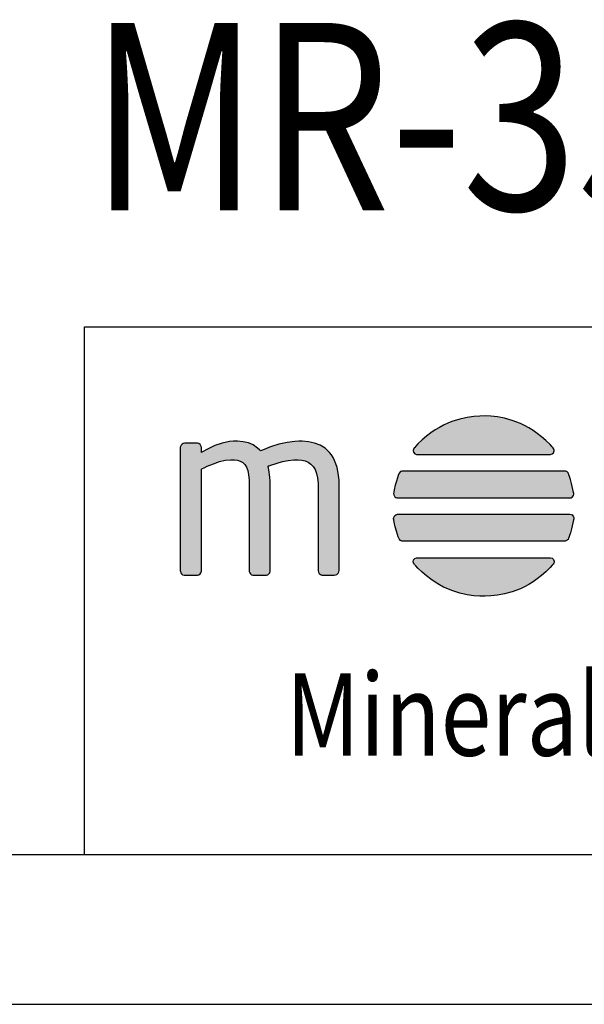
# Model space of a CAD drawing. Units: millimetres. Extents: x 35848 to 37908, y -154214 to -152779.
# Drawn here: x 37484 to 37605, y -154214 to -154004 of the extents above; entities that cross this region are included whole.
import ezdxf

# ---------------------------------------------------------------- set-up
doc = ezdxf.new("R2010")
doc.units = ezdxf.units.MM
doc.layers.add('B~DI3DIL', color=1, linetype='Continuous', lineweight=18, true_color=0xff0000)
doc.layers.add('FS-68-B', color=7, linetype='Continuous', lineweight=25, true_color=0x000000)
doc.styles.add('ARIAL', font='ARIAL')
doc.styles.add('HLV-L', font='HLV-L')

msp = doc.modelspace()

# ---------------------------------------------------------------- hatches: boundary and pattern name
at = {"layer": 'B~DI3DIL', "linetype": 'Continuous', "lineweight": 25, "true_color": 0x000000}
for points in [[(37597.3426, -154096.714), (37597.7299, -154096.6133), (37598.0269, -154096.3488), (37598.1705, -154095.977), (37598.165, -154095.7686), (37598.0973, -154095.5547), (37597.9597, -154095.3422), (37597.9372, -154095.3161), (37597.7414, -154095.0987), (37597.2902, -154094.6174), (37596.3809, -154093.7252), (37595.4652, -154092.923), (37594.5468, -154092.206), (37593.6293, -154091.5696), (37592.7162, -154091.009), (37591.811, -154090.5197), (37590.9174, -154090.0968), (37589.1792, -154089.4318), (37587.5301, -154088.9765), (37585.9987, -154088.6933), (37584.6136, -154088.5447), (37583.4034, -154088.4932), (37582.2888, -154088.5058), (37581.0002, -154088.5943), (37579.5489, -154088.796), (37577.9636, -154089.1484), (37576.2728, -154089.6889), (37575.3968, -154090.0416), (37574.5052, -154090.4553), (37573.6014, -154090.9349), (37572.6892, -154091.4849), (37571.7721, -154092.1102), (37570.8536, -154092.8154), (37569.9374, -154093.6052), (37569.0269, -154094.4843), (37568.575, -154094.9588), (37568.35, -154095.205), (37568.2522, -154095.3142), (37568.2407, -154095.3273), (37568.16, -154095.4326), (37568.0533, -154095.6466), (37568.0133, -154095.859), (37568.1014, -154096.251), (37568.361, -154096.5519), (37568.7289, -154096.7053), (37568.8303, -154096.7139), (37569.0392, -154096.714), (37569.4547, -154096.714), (37570.0495, -154096.714), (37570.7978, -154096.714), (37571.6741, -154096.714), (37572.6528, -154096.714), (37573.7084, -154096.714), (37578.1871, -154096.714), (37579.243, -154096.714), (37580.2222, -154096.714), (37581.099, -154096.714), (37581.8481, -154096.714), (37582.4436, -154096.714), (37582.8601, -154096.714), (37583.072, -154096.714), (37583.1035, -154096.714), (37583.2841, -154096.714), (37583.6729, -154096.714), (37584.2444, -154096.714), (37584.9731, -154096.714), (37585.8333, -154096.714), (37586.7994, -154096.714), (37588.9472, -154096.714), (37591.2116, -154096.714), (37593.3881, -154096.714), (37594.3794, -154096.714), (37595.2719, -154096.714), (37596.0401, -154096.714), (37596.6583, -154096.714), (37597.101, -154096.714)], [(37552.1782, -154121.4909), (37552.1782, -154121.3551), (37552.1782, -154120.9668), (37552.1782, -154120.3545), (37552.1782, -154119.5468), (37552.1782, -154118.5723), (37552.1782, -154117.4594), (37552.1782, -154116.2367), (37552.1782, -154114.9327), (37552.1782, -154109.4754), (37552.1782, -154108.1934), (37552.1782, -154107.0015), (37552.1782, -154105.9281), (37552.1782, -154105.0018), (37552.1782, -154104.2512), (37552.1782, -154103.7048), (37552.1782, -154103.3912), (37552.1782, -154103.3306), (37552.1781, -154103.2423), (37552.1475, -154102.1987), (37552.064, -154101.2249), (37551.9276, -154100.3208), (37551.7382, -154099.4866), (37551.4961, -154098.7222), (37551.209, -154098.0212), (37550.8818, -154097.3793), (37550.5145, -154096.7965), (37550.1071, -154096.2729), (37549.1778, -154095.3989), (37548.1187, -154094.7387), (37546.9336, -154094.2894), (37545.6535, -154094.0138), (37544.2975, -154093.8907), (37543.5513, -154093.8868), (37542.7252, -154093.9262), (37541.0284, -154094.1382), (37539.2742, -154094.5276), (37537.5084, -154095.083), (37535.7513, -154095.7993), (37535.3317, -154095.9698), (37535.1302, -154095.7483), (37534.7098, -154095.3448), (37533.7994, -154094.6962), (37532.7943, -154094.2568), (37531.6702, -154093.9907), (37530.4191, -154093.8854), (37530.0474, -154093.8846), (37529.6143, -154093.8977), (37528.764, -154093.9684), (37527.1267, -154094.2877), (37525.5769, -154094.8329), (37524.1391, -154095.4918), (37522.82, -154096.2347), (37522.7415, -154096.2839), (37522.7234, -154096.2943), (37522.7234, -154096.2816), (37522.7234, -154096.2188), (37522.7234, -154095.9868), (37522.7234, -154095.4399), (37522.7134, -154095.17), (37522.6238, -154094.869), (37522.4413, -154094.6019), (37522.1906, -154094.4025), (37521.8978, -154094.3048), (37521.7467, -154094.2939), (37521.6511, -154094.2939), (37521.4339, -154094.2939), (37520.7639, -154094.2939), (37519.9946, -154094.2939), (37519.6534, -154094.2939), (37519.3841, -154094.2939), (37519.2191, -154094.2939), (37519.1572, -154094.2942), (37518.8478, -154094.3529), (37518.5811, -154094.5132), (37518.3664, -154094.7622), (37518.2411, -154095.0503), (37518.2133, -154095.2069), (37518.2082, -154095.2884), (37518.2077, -154095.331), (37518.2077, -154095.4257), (37518.2077, -154095.6142), (37518.2077, -154095.8912), (37518.2077, -154096.2517), (37518.2077, -154096.6905), (37518.2077, -154097.2024), (37518.2077, -154098.4252), (37518.2077, -154099.8789), (37518.2077, -154101.5224), (37518.2077, -154103.3145), (37518.2077, -154107.1804), (37518.2077, -154111.1476), (37518.2077, -154113.0663), (37518.2077, -154114.8869), (37518.2077, -154116.5684), (37518.2077, -154118.0695), (37518.2077, -154119.3492), (37518.2077, -154119.8932), (37518.2077, -154120.3663), (37518.2077, -154120.7636), (37518.2077, -154121.0798), (37518.2077, -154121.3098), (37518.2077, -154121.4484), (37518.2091, -154121.5545), (37518.226, -154121.7138), (37518.3169, -154122.0068), (37518.4835, -154122.2642), (37518.7143, -154122.4401), (37519.0046, -154122.5143), (37519.1705, -154122.517), (37519.392, -154122.517), (37519.7108, -154122.517), (37521.2754, -154122.517), (37521.5679, -154122.517), (37521.7526, -154122.517), (37521.8999, -154122.5122), (37522.1922, -154122.4302), (37522.4341, -154122.2465), (37522.6129, -154121.9855), (37522.7074, -154121.6899), (37522.7228, -154121.5292), (37522.7234, -154121.4899), (37522.7234, -154121.4362), (37522.7234, -154121.3036), (37522.7234, -154121.0965), (37522.7234, -154120.819), (37522.7234, -154120.07), (37522.7234, -154119.0907), (37522.7234, -154117.915), (37522.7234, -154116.577), (37522.7234, -154115.1108), (37522.7234, -154111.9297), (37522.7234, -154108.6438), (37522.7234, -154107.0467), (37522.7234, -154105.5255), (37522.7234, -154104.1143), (37522.7234, -154102.847), (37522.7234, -154101.7577), (37522.7234, -154100.8804), (37522.7234, -154100.2492), (37522.7234, -154100.0365), (37522.7234, -154099.8981), (37522.7234, -154099.8382), (37522.7875, -154099.804), (37522.9542, -154099.7217), (37523.2871, -154099.5607), (37523.9513, -154099.2529), (37525.2736, -154098.6941), (37526.5799, -154098.2244), (37527.8199, -154097.9322), (37528.9838, -154097.8347), (37529.7667, -154097.8688), (37530.4482, -154097.9705), (37531.033, -154098.1484), (37531.5463, -154098.4472), (37531.9919, -154098.8727), (37532.3549, -154099.4403), (37532.6251, -154100.16), (37532.8053, -154101.0436), (37532.908, -154102.1345), (37532.9353, -154103.428), (37532.9353, -154103.873), (37532.9353, -154104.5366), (37532.9353, -154105.3902), (37532.9353, -154106.4049), (37532.9353, -154107.5521), (37532.9353, -154108.8031), (37532.9353, -154111.5016), (37532.9353, -154114.2708), (37532.9353, -154115.6102), (37532.9353, -154116.8811), (37532.9353, -154118.0548), (37532.9353, -154119.1026), (37532.9353, -154119.9959), (37532.9353, -154120.7059), (37532.9353, -154121.2039), (37532.9353, -154121.4612), (37532.9367, -154121.5545), (37532.9536, -154121.7138), (37533.0444, -154122.0068), (37533.2109, -154122.2642), (37533.4417, -154122.4401), (37533.7321, -154122.5143), (37533.8981, -154122.517), (37534.1196, -154122.517), (37534.4384, -154122.517), (37536.0029, -154122.517), (37536.2954, -154122.517), (37536.48, -154122.517), (37536.6273, -154122.5122), (37536.9196, -154122.4302), (37537.1614, -154122.2465), (37537.3403, -154121.9855), (37537.4349, -154121.6899), (37537.4504, -154121.5292), (37537.451, -154121.49), (37537.451, -154121.3329), (37537.451, -154120.9241), (37537.451, -154120.2922), (37537.451, -154119.4661), (37537.451, -154118.4743), (37537.451, -154117.3456), (37537.451, -154116.1087), (37537.451, -154113.4251), (37537.451, -154110.6531), (37537.451, -154108.0225), (37537.451, -154106.832), (37537.451, -154105.7629), (37537.451, -154104.844), (37537.451, -154104.1039), (37537.451, -154103.5715), (37537.451, -154103.2752), (37537.4508, -154103.1329), (37537.4487, -154102.9012), (37537.4373, -154102.4473), (37537.386, -154101.5776), (37537.169, -154099.9905), (37537.0034, -154099.2732), (37537.0182, -154099.2092), (37537.0938, -154099.1807), (37537.2453, -154099.1244), (37537.5496, -154099.0141), (37540.0423, -154098.2451), (37541.2841, -154097.9796), (37542.4669, -154097.8492), (37543.0249, -154097.8348), (37543.4332, -154097.847), (37544.2055, -154097.9351), (37544.9184, -154098.1076), (37545.5625, -154098.3847), (37546.1302, -154098.7799), (37546.6201, -154099.2988), (37547.0259, -154099.9599), (37547.3467, -154100.7652), (37547.5609, -154101.7474), (37547.6569, -154102.9242), (37547.6624, -154103.2488), (37547.6626, -154103.3654), (37547.6626, -154103.6407), (37547.6626, -154104.1532), (37547.6626, -154104.8742), (37547.6626, -154105.7753), (37547.6626, -154106.8279), (37547.6626, -154108.0035), (37547.6626, -154109.2735), (37547.6626, -154111.9825), (37547.6626, -154114.7267), (37547.6626, -154116.0406), (37547.6626, -154117.2777), (37547.6626, -154118.4093), (37547.6626, -154119.4071), (37547.6626, -154120.2423), (37547.6626, -154120.8865), (37547.6626, -154121.3111), (37547.6626, -154121.4875), (37547.6653, -154121.567), (37547.7395, -154121.8758), (37547.9154, -154122.1506), (37548.1728, -154122.3716), (37548.4658, -154122.4927), (37548.7946, -154122.517), (37549.0108, -154122.517), (37549.3103, -154122.517), (37550.0356, -154122.517), (37550.7228, -154122.517), (37550.9747, -154122.517), (37551.1242, -154122.517), (37551.4219, -154122.4807), (37551.71, -154122.3439), (37551.9591, -154122.1105), (37552.1193, -154121.8306), (37552.1779, -154121.5165), (37552.1782, -154121.4909)], [(37601.4689, -154105.9979), (37601.7563, -154105.958), (37601.9912, -154105.8476), (37602.2887, -154105.4715), (37602.3435, -154105.2339), (37602.3457, -154105.1089), (37602.3403, -154105.0456), (37602.312, -154104.8446), (37601.8889, -154102.8907), (37601.6481, -154102.0664), (37601.4415, -154101.4337), (37601.3095, -154101.0602), (37601.2841, -154100.9917), (37601.2392, -154100.8731), (37601.108, -154100.6203), (37600.9633, -154100.4493), (37600.6477, -154100.2901), (37600.4844, -154100.2707), (37600.4019, -154100.2692), (37600.2498, -154100.2692), (37599.9298, -154100.2692), (37599.4581, -154100.2692), (37598.8509, -154100.2692), (37598.1245, -154100.2692), (37597.2949, -154100.2692), (37595.3909, -154100.2692), (37593.2685, -154100.2692), (37588.8858, -154100.2692), (37586.8843, -154100.2692), (37585.9876, -154100.2692), (37585.1818, -154100.2692), (37584.4832, -154100.2692), (37583.9078, -154100.2692), (37583.4719, -154100.2692), (37583.1917, -154100.2692), (37583.0062, -154100.2692), (37582.7559, -154100.2692), (37582.3471, -154100.2692), (37581.7959, -154100.2692), (37581.1185, -154100.2692), (37580.331, -154100.2692), (37579.4496, -154100.2692), (37577.4699, -154100.2692), (37575.3088, -154100.2692), (37573.0956, -154100.2692), (37570.9597, -154100.2692), (37569.0305, -154100.2692), (37568.1839, -154100.2692), (37567.4375, -154100.2692), (37566.8074, -154100.2692), (37566.3099, -154100.2692), (37565.9611, -154100.2692), (37565.7772, -154100.2692), (37565.606, -154100.2762), (37565.2848, -154100.3849), (37564.9951, -154100.7241), (37564.8069, -154101.1936), (37564.636, -154101.6932), (37564.4089, -154102.4214), (37564.166, -154103.3105), (37563.9474, -154104.2932), (37563.8598, -154104.7986), (37563.826, -154105.034), (37563.8198, -154105.0974), (37563.8381, -154105.3445), (37564.0688, -154105.7627), (37564.2735, -154105.9056), (37564.5329, -154105.9857), (37564.6818, -154105.9978), (37564.822, -154105.9979), (37565.1358, -154105.9979), (37565.6095, -154105.9979), (37566.2267, -154105.9979), (37566.9705, -154105.9979), (37567.8245, -154105.9979), (37569.7961, -154105.9979), (37572.0084, -154105.9979), (37576.6226, -154105.9979), (37578.7583, -154105.9979), (37579.7251, -154105.9979), (37580.6023, -154105.9979), (37581.3733, -154105.9979), (37582.0214, -154105.9979), (37582.5301, -154105.9979), (37582.8826, -154105.9979), (37583.0623, -154105.9979), (37583.0897, -154105.9979), (37583.2362, -154105.9979), (37583.5586, -154105.9979), (37584.0401, -154105.9979), (37584.6641, -154105.9979), (37585.414, -154105.9979), (37586.2731, -154105.9979), (37587.2248, -154105.9979), (37589.3395, -154105.9979), (37591.625, -154105.9979), (37593.9481, -154105.9979), (37596.1756, -154105.9979), (37598.1746, -154105.9979), (37599.0468, -154105.9979), (37599.8119, -154105.9979), (37600.4533, -154105.9979), (37600.9544, -154105.9979), (37601.2984, -154105.9979)], [(37601.4689, -154109.5041), (37601.7563, -154109.544), (37601.9912, -154109.6543), (37602.2887, -154110.0302), (37602.3435, -154110.2677), (37602.3457, -154110.3928), (37602.3403, -154110.4561), (37602.312, -154110.657), (37601.8889, -154112.611), (37601.6481, -154113.4353), (37601.4415, -154114.0679), (37601.3095, -154114.4414), (37601.2841, -154114.5099), (37601.2392, -154114.6286), (37601.108, -154114.8815), (37600.9633, -154115.0526), (37600.6477, -154115.2117), (37600.4844, -154115.2311), (37600.4019, -154115.2326), (37600.2498, -154115.2326), (37599.9298, -154115.2326), (37599.4581, -154115.2326), (37598.8509, -154115.2326), (37598.1245, -154115.2326), (37597.2949, -154115.2326), (37595.3909, -154115.2326), (37593.2685, -154115.2326), (37588.8858, -154115.2326), (37586.8843, -154115.2326), (37585.9876, -154115.2326), (37585.1818, -154115.2326), (37584.4832, -154115.2326), (37583.9078, -154115.2326), (37583.4719, -154115.2326), (37583.1917, -154115.2326), (37583.0062, -154115.2326), (37582.7559, -154115.2326), (37582.3471, -154115.2326), (37581.7959, -154115.2326), (37581.1185, -154115.2326), (37580.331, -154115.2326), (37579.4496, -154115.2326), (37577.4699, -154115.2326), (37575.3088, -154115.2326), (37573.0956, -154115.2326), (37570.9597, -154115.2326), (37569.0305, -154115.2326), (37568.1839, -154115.2326), (37567.4375, -154115.2326), (37566.8074, -154115.2326), (37566.3099, -154115.2326), (37565.9611, -154115.2326), (37565.7772, -154115.2326), (37565.606, -154115.2256), (37565.2848, -154115.117), (37564.9951, -154114.7777), (37564.8069, -154114.3081), (37564.636, -154113.8084), (37564.4089, -154113.0803), (37564.166, -154112.1911), (37563.9474, -154111.2084), (37563.8598, -154110.703), (37563.826, -154110.4676), (37563.8198, -154110.4043), (37563.8381, -154110.1572), (37564.0688, -154109.7392), (37564.2735, -154109.5963), (37564.5329, -154109.5163), (37564.6818, -154109.5042), (37564.822, -154109.5041), (37565.1358, -154109.5041), (37565.6095, -154109.5041), (37566.2267, -154109.5041), (37566.9705, -154109.5041), (37567.8245, -154109.5041), (37569.7961, -154109.5041), (37572.0084, -154109.5041), (37576.6226, -154109.5041), (37578.7583, -154109.5041), (37579.7251, -154109.5041), (37580.6023, -154109.5041), (37581.3733, -154109.5041), (37582.0214, -154109.5041), (37582.5301, -154109.5041), (37582.8826, -154109.5041), (37583.0623, -154109.5041), (37583.0897, -154109.5041), (37583.2362, -154109.5041), (37583.5586, -154109.5041), (37584.0401, -154109.5041), (37584.6641, -154109.5041), (37585.414, -154109.5041), (37586.2731, -154109.5041), (37587.2248, -154109.5041), (37589.3395, -154109.5041), (37591.625, -154109.5041), (37593.9481, -154109.5041), (37596.1756, -154109.5041), (37598.1746, -154109.5041), (37599.0468, -154109.5041), (37599.8119, -154109.5041), (37600.4533, -154109.5041), (37600.9544, -154109.5041), (37601.2984, -154109.5041)], [(37597.3426, -154118.7876), (37597.7299, -154118.8884), (37598.0269, -154119.153), (37598.1705, -154119.5248), (37598.165, -154119.7332), (37598.0973, -154119.9473), (37597.9597, -154120.1598), (37597.9372, -154120.1859), (37597.7414, -154120.4033), (37597.2902, -154120.8845), (37596.3809, -154121.7766), (37595.4652, -154122.5788), (37594.5468, -154123.2957), (37593.6293, -154123.9321), (37592.7162, -154124.4926), (37591.811, -154124.982), (37590.9174, -154125.4048), (37589.1792, -154126.0699), (37587.5301, -154126.5253), (37585.9987, -154126.8086), (37584.6136, -154126.9572), (37583.4034, -154127.0088), (37582.2888, -154126.9962), (37581.0002, -154126.9076), (37579.5489, -154126.7058), (37577.9636, -154126.3534), (37576.2728, -154125.8127), (37575.3968, -154125.4601), (37574.5052, -154125.0463), (37573.6014, -154124.5668), (37572.6892, -154124.0167), (37571.7721, -154123.3914), (37570.8536, -154122.6863), (37569.9374, -154121.8966), (37569.0269, -154121.0176), (37568.575, -154120.5432), (37568.35, -154120.297), (37568.2522, -154120.1878), (37568.2407, -154120.1747), (37568.16, -154120.0694), (37568.0533, -154119.8553), (37568.0133, -154119.6428), (37568.1014, -154119.2508), (37568.361, -154118.9497), (37568.7289, -154118.7964), (37568.8303, -154118.7878), (37569.0392, -154118.7876), (37569.4547, -154118.7876), (37570.0495, -154118.7876), (37570.7978, -154118.7876), (37571.6741, -154118.7876), (37572.6528, -154118.7876), (37573.7084, -154118.7876), (37578.1871, -154118.7876), (37579.243, -154118.7876), (37580.2222, -154118.7876), (37581.099, -154118.7876), (37581.8481, -154118.7876), (37582.4436, -154118.7876), (37582.8601, -154118.7876), (37583.072, -154118.7876), (37583.1035, -154118.7876), (37583.2841, -154118.7876), (37583.6729, -154118.7876), (37584.2444, -154118.7876), (37584.9731, -154118.7876), (37585.8333, -154118.7876), (37586.7994, -154118.7876), (37588.9472, -154118.7876), (37591.2116, -154118.7876), (37593.3881, -154118.7876), (37594.3794, -154118.7876), (37595.2719, -154118.7876), (37596.0401, -154118.7876), (37596.6583, -154118.7876), (37597.101, -154118.7876)]]:
    msp.add_hatch(color=18, dxfattribs=at).paths.add_polyline_path(points)

# ---------------------------------------------------------------- linework, layer by layer
at = {"layer": 'B~DI3DIL', "color": 18, "linetype": 'Continuous', "lineweight": 25, "ltscale": 377.999989, "true_color": 0x000000}
for p, q in [((37497.7532, -154182.2285), (37497.7532, -154069.4785)), ((37497.7532, -154069.4785), (37871.7532, -154069.4785)), ((37497.7532, -154182.2285), (37871.7532, -154182.2285))]:
    msp.add_line(p, q, dxfattribs=at)
at = {"layer": 'B~DI3DIL', "color": 18, "linetype": 'Continuous', "lineweight": 25, "ltscale": 0.5, "true_color": 0x000000}
for points in [[(37597.3426, -154096.714), (37597.7299, -154096.6133), (37598.0269, -154096.3488), (37598.1705, -154095.977), (37598.165, -154095.7686), (37598.0973, -154095.5547), (37597.9597, -154095.3422), (37597.9372, -154095.3161), (37597.7414, -154095.0987), (37597.2902, -154094.6174), (37596.3809, -154093.7252), (37595.4652, -154092.923), (37594.5468, -154092.206), (37593.6293, -154091.5696), (37592.7162, -154091.009), (37591.811, -154090.5197), (37590.9174, -154090.0968), (37589.1792, -154089.4318), (37587.5301, -154088.9765), (37585.9987, -154088.6933), (37584.6136, -154088.5447), (37583.4034, -154088.4932), (37582.2888, -154088.5058), (37581.0002, -154088.5943), (37579.5489, -154088.796), (37577.9636, -154089.1484), (37576.2728, -154089.6889), (37575.3968, -154090.0416), (37574.5052, -154090.4553), (37573.6014, -154090.9349), (37572.6892, -154091.4849), (37571.7721, -154092.1102), (37570.8536, -154092.8154), (37569.9374, -154093.6052), (37569.0269, -154094.4843), (37568.575, -154094.9588), (37568.35, -154095.205), (37568.2522, -154095.3142), (37568.2407, -154095.3273), (37568.16, -154095.4326), (37568.0533, -154095.6466), (37568.0133, -154095.859), (37568.1014, -154096.251), (37568.361, -154096.5519), (37568.7289, -154096.7053), (37568.8303, -154096.7139), (37569.0392, -154096.714), (37569.4547, -154096.714), (37570.0495, -154096.714), (37570.7978, -154096.714), (37571.6741, -154096.714), (37572.6528, -154096.714), (37573.7084, -154096.714), (37578.1871, -154096.714), (37579.243, -154096.714), (37580.2222, -154096.714), (37581.099, -154096.714), (37581.8481, -154096.714), (37582.4436, -154096.714), (37582.8601, -154096.714), (37583.072, -154096.714), (37583.1035, -154096.714), (37583.2841, -154096.714), (37583.6729, -154096.714), (37584.2444, -154096.714), (37584.9731, -154096.714), (37585.8333, -154096.714), (37586.7994, -154096.714), (37588.9472, -154096.714), (37591.2116, -154096.714), (37593.3881, -154096.714), (37594.3794, -154096.714), (37595.2719, -154096.714), (37596.0401, -154096.714), (37596.6583, -154096.714), (37597.101, -154096.714)], [(37552.1782, -154121.4909), (37552.1782, -154121.3551), (37552.1782, -154120.9668), (37552.1782, -154120.3545), (37552.1782, -154119.5468), (37552.1782, -154118.5723), (37552.1782, -154117.4594), (37552.1782, -154116.2367), (37552.1782, -154114.9327), (37552.1782, -154109.4754), (37552.1782, -154108.1934), (37552.1782, -154107.0015), (37552.1782, -154105.9281), (37552.1782, -154105.0018), (37552.1782, -154104.2512), (37552.1782, -154103.7048), (37552.1782, -154103.3912), (37552.1782, -154103.3306), (37552.1781, -154103.2423), (37552.1475, -154102.1987), (37552.064, -154101.2249), (37551.9276, -154100.3208), (37551.7382, -154099.4866), (37551.4961, -154098.7222), (37551.209, -154098.0212), (37550.8818, -154097.3793), (37550.5145, -154096.7965), (37550.1071, -154096.2729), (37549.1778, -154095.3989), (37548.1187, -154094.7387), (37546.9336, -154094.2894), (37545.6535, -154094.0138), (37544.2975, -154093.8907), (37543.5513, -154093.8868), (37542.7252, -154093.9262), (37541.0284, -154094.1382), (37539.2742, -154094.5276), (37537.5084, -154095.083), (37535.7513, -154095.7993), (37535.3317, -154095.9698), (37535.1302, -154095.7483), (37534.7098, -154095.3448), (37533.7994, -154094.6962), (37532.7943, -154094.2568), (37531.6702, -154093.9907), (37530.4191, -154093.8854), (37530.0474, -154093.8846), (37529.6143, -154093.8977), (37528.764, -154093.9684), (37527.1267, -154094.2877), (37525.5769, -154094.8329), (37524.1391, -154095.4918), (37522.82, -154096.2347), (37522.7415, -154096.2839), (37522.7234, -154096.2943), (37522.7234, -154096.2816), (37522.7234, -154096.2188), (37522.7234, -154095.9868), (37522.7234, -154095.4399), (37522.7134, -154095.17), (37522.6238, -154094.869), (37522.4413, -154094.6019), (37522.1906, -154094.4025), (37521.8978, -154094.3048), (37521.7467, -154094.2939), (37521.6511, -154094.2939), (37521.4339, -154094.2939), (37520.7639, -154094.2939), (37519.9946, -154094.2939), (37519.6534, -154094.2939), (37519.3841, -154094.2939), (37519.2191, -154094.2939), (37519.1572, -154094.2942), (37518.8478, -154094.3529), (37518.5811, -154094.5132), (37518.3664, -154094.7622), (37518.2411, -154095.0503), (37518.2133, -154095.2069), (37518.2082, -154095.2884), (37518.2077, -154095.331), (37518.2077, -154095.4257), (37518.2077, -154095.6142), (37518.2077, -154095.8912), (37518.2077, -154096.2517), (37518.2077, -154096.6905), (37518.2077, -154097.2024), (37518.2077, -154098.4252), (37518.2077, -154099.8789), (37518.2077, -154101.5224), (37518.2077, -154103.3145), (37518.2077, -154107.1804), (37518.2077, -154111.1476), (37518.2077, -154113.0663), (37518.2077, -154114.8869), (37518.2077, -154116.5684), (37518.2077, -154118.0695), (37518.2077, -154119.3492), (37518.2077, -154119.8932), (37518.2077, -154120.3663), (37518.2077, -154120.7636), (37518.2077, -154121.0798), (37518.2077, -154121.3098), (37518.2077, -154121.4484), (37518.2091, -154121.5545), (37518.226, -154121.7138), (37518.3169, -154122.0068), (37518.4835, -154122.2642), (37518.7143, -154122.4401), (37519.0046, -154122.5143), (37519.1705, -154122.517), (37519.392, -154122.517), (37519.7108, -154122.517), (37521.2754, -154122.517), (37521.5679, -154122.517), (37521.7526, -154122.517), (37521.8999, -154122.5122), (37522.1922, -154122.4302), (37522.4341, -154122.2465), (37522.6129, -154121.9855), (37522.7074, -154121.6899), (37522.7228, -154121.5292), (37522.7234, -154121.4899), (37522.7234, -154121.4362), (37522.7234, -154121.3036), (37522.7234, -154121.0965), (37522.7234, -154120.819), (37522.7234, -154120.07), (37522.7234, -154119.0907), (37522.7234, -154117.915), (37522.7234, -154116.577), (37522.7234, -154115.1108), (37522.7234, -154111.9297), (37522.7234, -154108.6438), (37522.7234, -154107.0467), (37522.7234, -154105.5255), (37522.7234, -154104.1143), (37522.7234, -154102.847), (37522.7234, -154101.7577), (37522.7234, -154100.8804), (37522.7234, -154100.2492), (37522.7234, -154100.0365), (37522.7234, -154099.8981), (37522.7234, -154099.8382), (37522.7875, -154099.804), (37522.9542, -154099.7217), (37523.2871, -154099.5607), (37523.9513, -154099.2529), (37525.2736, -154098.6941), (37526.5799, -154098.2244), (37527.8199, -154097.9322), (37528.9838, -154097.8347), (37529.7667, -154097.8688), (37530.4482, -154097.9705), (37531.033, -154098.1484), (37531.5463, -154098.4472), (37531.9919, -154098.8727), (37532.3549, -154099.4403), (37532.6251, -154100.16), (37532.8053, -154101.0436), (37532.908, -154102.1345), (37532.9353, -154103.428), (37532.9353, -154103.873), (37532.9353, -154104.5366), (37532.9353, -154105.3902), (37532.9353, -154106.4049), (37532.9353, -154107.5521), (37532.9353, -154108.8031), (37532.9353, -154111.5016), (37532.9353, -154114.2708), (37532.9353, -154115.6102), (37532.9353, -154116.8811), (37532.9353, -154118.0548), (37532.9353, -154119.1026), (37532.9353, -154119.9959), (37532.9353, -154120.7059), (37532.9353, -154121.2039), (37532.9353, -154121.4612), (37532.9367, -154121.5545), (37532.9536, -154121.7138), (37533.0444, -154122.0068), (37533.2109, -154122.2642), (37533.4417, -154122.4401), (37533.7321, -154122.5143), (37533.8981, -154122.517), (37534.1196, -154122.517), (37534.4384, -154122.517), (37536.0029, -154122.517), (37536.2954, -154122.517), (37536.48, -154122.517), (37536.6273, -154122.5122), (37536.9196, -154122.4302), (37537.1614, -154122.2465), (37537.3403, -154121.9855), (37537.4349, -154121.6899), (37537.4504, -154121.5292), (37537.451, -154121.49), (37537.451, -154121.3329), (37537.451, -154120.9241), (37537.451, -154120.2922), (37537.451, -154119.4661), (37537.451, -154118.4743), (37537.451, -154117.3456), (37537.451, -154116.1087), (37537.451, -154113.4251), (37537.451, -154110.6531), (37537.451, -154108.0225), (37537.451, -154106.832), (37537.451, -154105.7629), (37537.451, -154104.844), (37537.451, -154104.1039), (37537.451, -154103.5715), (37537.451, -154103.2752), (37537.4508, -154103.1329), (37537.4487, -154102.9012), (37537.4373, -154102.4473), (37537.386, -154101.5776), (37537.169, -154099.9905), (37537.0034, -154099.2732), (37537.0182, -154099.2092), (37537.0938, -154099.1807), (37537.2453, -154099.1244), (37537.5496, -154099.0141), (37540.0423, -154098.2451), (37541.2841, -154097.9796), (37542.4669, -154097.8492), (37543.0249, -154097.8348), (37543.4332, -154097.847), (37544.2055, -154097.9351), (37544.9184, -154098.1076), (37545.5625, -154098.3847), (37546.1302, -154098.7799), (37546.6201, -154099.2988), (37547.0259, -154099.9599), (37547.3467, -154100.7652), (37547.5609, -154101.7474), (37547.6569, -154102.9242), (37547.6624, -154103.2488), (37547.6626, -154103.3654), (37547.6626, -154103.6407), (37547.6626, -154104.1532), (37547.6626, -154104.8742), (37547.6626, -154105.7753), (37547.6626, -154106.8279), (37547.6626, -154108.0035), (37547.6626, -154109.2735), (37547.6626, -154111.9825), (37547.6626, -154114.7267), (37547.6626, -154116.0406), (37547.6626, -154117.2777), (37547.6626, -154118.4093), (37547.6626, -154119.4071), (37547.6626, -154120.2423), (37547.6626, -154120.8865), (37547.6626, -154121.3111), (37547.6626, -154121.4875), (37547.6653, -154121.567), (37547.7395, -154121.8758), (37547.9154, -154122.1506), (37548.1728, -154122.3716), (37548.4658, -154122.4927), (37548.7946, -154122.517), (37549.0108, -154122.517), (37549.3103, -154122.517), (37550.0356, -154122.517), (37550.7228, -154122.517), (37550.9747, -154122.517), (37551.1242, -154122.517), (37551.4219, -154122.4807), (37551.71, -154122.3439), (37551.9591, -154122.1105), (37552.1193, -154121.8306), (37552.1779, -154121.5165), (37552.1782, -154121.4909)], [(37601.4689, -154105.9979), (37601.7563, -154105.958), (37601.9912, -154105.8476), (37602.2887, -154105.4715), (37602.3435, -154105.2339), (37602.3457, -154105.1089), (37602.3403, -154105.0456), (37602.312, -154104.8446), (37601.8889, -154102.8907), (37601.6481, -154102.0664), (37601.4415, -154101.4337), (37601.3095, -154101.0602), (37601.2841, -154100.9917), (37601.2392, -154100.8731), (37601.108, -154100.6203), (37600.9633, -154100.4493), (37600.6477, -154100.2901), (37600.4844, -154100.2707), (37600.4019, -154100.2692), (37600.2498, -154100.2692), (37599.9298, -154100.2692), (37599.4581, -154100.2692), (37598.8509, -154100.2692), (37598.1245, -154100.2692), (37597.2949, -154100.2692), (37595.3909, -154100.2692), (37593.2685, -154100.2692), (37588.8858, -154100.2692), (37586.8843, -154100.2692), (37585.9876, -154100.2692), (37585.1818, -154100.2692), (37584.4832, -154100.2692), (37583.9078, -154100.2692), (37583.4719, -154100.2692), (37583.1917, -154100.2692), (37583.0062, -154100.2692), (37582.7559, -154100.2692), (37582.3471, -154100.2692), (37581.7959, -154100.2692), (37581.1185, -154100.2692), (37580.331, -154100.2692), (37579.4496, -154100.2692), (37577.4699, -154100.2692), (37575.3088, -154100.2692), (37573.0956, -154100.2692), (37570.9597, -154100.2692), (37569.0305, -154100.2692), (37568.1839, -154100.2692), (37567.4375, -154100.2692), (37566.8074, -154100.2692), (37566.3099, -154100.2692), (37565.9611, -154100.2692), (37565.7772, -154100.2692), (37565.606, -154100.2762), (37565.2848, -154100.3849), (37564.9951, -154100.7241), (37564.8069, -154101.1936), (37564.636, -154101.6932), (37564.4089, -154102.4214), (37564.166, -154103.3105), (37563.9474, -154104.2932), (37563.8598, -154104.7986), (37563.826, -154105.034), (37563.8198, -154105.0974), (37563.8381, -154105.3445), (37564.0688, -154105.7627), (37564.2735, -154105.9056), (37564.5329, -154105.9857), (37564.6818, -154105.9978), (37564.822, -154105.9979), (37565.1358, -154105.9979), (37565.6095, -154105.9979), (37566.2267, -154105.9979), (37566.9705, -154105.9979), (37567.8245, -154105.9979), (37569.7961, -154105.9979), (37572.0084, -154105.9979), (37576.6226, -154105.9979), (37578.7583, -154105.9979), (37579.7251, -154105.9979), (37580.6023, -154105.9979), (37581.3733, -154105.9979), (37582.0214, -154105.9979), (37582.5301, -154105.9979), (37582.8826, -154105.9979), (37583.0623, -154105.9979), (37583.0897, -154105.9979), (37583.2362, -154105.9979), (37583.5586, -154105.9979), (37584.0401, -154105.9979), (37584.6641, -154105.9979), (37585.414, -154105.9979), (37586.2731, -154105.9979), (37587.2248, -154105.9979), (37589.3395, -154105.9979), (37591.625, -154105.9979), (37593.9481, -154105.9979), (37596.1756, -154105.9979), (37598.1746, -154105.9979), (37599.0468, -154105.9979), (37599.8119, -154105.9979), (37600.4533, -154105.9979), (37600.9544, -154105.9979), (37601.2984, -154105.9979)], [(37601.4689, -154109.5041), (37601.7563, -154109.544), (37601.9912, -154109.6543), (37602.2887, -154110.0302), (37602.3435, -154110.2677), (37602.3457, -154110.3928), (37602.3403, -154110.4561), (37602.312, -154110.657), (37601.8889, -154112.611), (37601.6481, -154113.4353), (37601.4415, -154114.0679), (37601.3095, -154114.4414), (37601.2841, -154114.5099), (37601.2392, -154114.6286), (37601.108, -154114.8815), (37600.9633, -154115.0526), (37600.6477, -154115.2117), (37600.4844, -154115.2311), (37600.4019, -154115.2326), (37600.2498, -154115.2326), (37599.9298, -154115.2326), (37599.4581, -154115.2326), (37598.8509, -154115.2326), (37598.1245, -154115.2326), (37597.2949, -154115.2326), (37595.3909, -154115.2326), (37593.2685, -154115.2326), (37588.8858, -154115.2326), (37586.8843, -154115.2326), (37585.9876, -154115.2326), (37585.1818, -154115.2326), (37584.4832, -154115.2326), (37583.9078, -154115.2326), (37583.4719, -154115.2326), (37583.1917, -154115.2326), (37583.0062, -154115.2326), (37582.7559, -154115.2326), (37582.3471, -154115.2326), (37581.7959, -154115.2326), (37581.1185, -154115.2326), (37580.331, -154115.2326), (37579.4496, -154115.2326), (37577.4699, -154115.2326), (37575.3088, -154115.2326), (37573.0956, -154115.2326), (37570.9597, -154115.2326), (37569.0305, -154115.2326), (37568.1839, -154115.2326), (37567.4375, -154115.2326), (37566.8074, -154115.2326), (37566.3099, -154115.2326), (37565.9611, -154115.2326), (37565.7772, -154115.2326), (37565.606, -154115.2256), (37565.2848, -154115.117), (37564.9951, -154114.7777), (37564.8069, -154114.3081), (37564.636, -154113.8084), (37564.4089, -154113.0803), (37564.166, -154112.1911), (37563.9474, -154111.2084), (37563.8598, -154110.703), (37563.826, -154110.4676), (37563.8198, -154110.4043), (37563.8381, -154110.1572), (37564.0688, -154109.7392), (37564.2735, -154109.5963), (37564.5329, -154109.5163), (37564.6818, -154109.5042), (37564.822, -154109.5041), (37565.1358, -154109.5041), (37565.6095, -154109.5041), (37566.2267, -154109.5041), (37566.9705, -154109.5041), (37567.8245, -154109.5041), (37569.7961, -154109.5041), (37572.0084, -154109.5041), (37576.6226, -154109.5041), (37578.7583, -154109.5041), (37579.7251, -154109.5041), (37580.6023, -154109.5041), (37581.3733, -154109.5041), (37582.0214, -154109.5041), (37582.5301, -154109.5041), (37582.8826, -154109.5041), (37583.0623, -154109.5041), (37583.0897, -154109.5041), (37583.2362, -154109.5041), (37583.5586, -154109.5041), (37584.0401, -154109.5041), (37584.6641, -154109.5041), (37585.414, -154109.5041), (37586.2731, -154109.5041), (37587.2248, -154109.5041), (37589.3395, -154109.5041), (37591.625, -154109.5041), (37593.9481, -154109.5041), (37596.1756, -154109.5041), (37598.1746, -154109.5041), (37599.0468, -154109.5041), (37599.8119, -154109.5041), (37600.4533, -154109.5041), (37600.9544, -154109.5041), (37601.2984, -154109.5041)], [(37597.3426, -154118.7876), (37597.7299, -154118.8884), (37598.0269, -154119.153), (37598.1705, -154119.5248), (37598.165, -154119.7332), (37598.0973, -154119.9473), (37597.9597, -154120.1598), (37597.9372, -154120.1859), (37597.7414, -154120.4033), (37597.2902, -154120.8845), (37596.3809, -154121.7766), (37595.4652, -154122.5788), (37594.5468, -154123.2957), (37593.6293, -154123.9321), (37592.7162, -154124.4926), (37591.811, -154124.982), (37590.9174, -154125.4048), (37589.1792, -154126.0699), (37587.5301, -154126.5253), (37585.9987, -154126.8086), (37584.6136, -154126.9572), (37583.4034, -154127.0088), (37582.2888, -154126.9962), (37581.0002, -154126.9076), (37579.5489, -154126.7058), (37577.9636, -154126.3534), (37576.2728, -154125.8127), (37575.3968, -154125.4601), (37574.5052, -154125.0463), (37573.6014, -154124.5668), (37572.6892, -154124.0167), (37571.7721, -154123.3914), (37570.8536, -154122.6863), (37569.9374, -154121.8966), (37569.0269, -154121.0176), (37568.575, -154120.5432), (37568.35, -154120.297), (37568.2522, -154120.1878), (37568.2407, -154120.1747), (37568.16, -154120.0694), (37568.0533, -154119.8553), (37568.0133, -154119.6428), (37568.1014, -154119.2508), (37568.361, -154118.9497), (37568.7289, -154118.7964), (37568.8303, -154118.7878), (37569.0392, -154118.7876), (37569.4547, -154118.7876), (37570.0495, -154118.7876), (37570.7978, -154118.7876), (37571.6741, -154118.7876), (37572.6528, -154118.7876), (37573.7084, -154118.7876), (37578.1871, -154118.7876), (37579.243, -154118.7876), (37580.2222, -154118.7876), (37581.099, -154118.7876), (37581.8481, -154118.7876), (37582.4436, -154118.7876), (37582.8601, -154118.7876), (37583.072, -154118.7876), (37583.1035, -154118.7876), (37583.2841, -154118.7876), (37583.6729, -154118.7876), (37584.2444, -154118.7876), (37584.9731, -154118.7876), (37585.8333, -154118.7876), (37586.7994, -154118.7876), (37588.9472, -154118.7876), (37591.2116, -154118.7876), (37593.3881, -154118.7876), (37594.3794, -154118.7876), (37595.2719, -154118.7876), (37596.0401, -154118.7876), (37596.6583, -154118.7876), (37597.101, -154118.7876)]]:
    msp.add_lwpolyline(points, close=True, dxfattribs=at)
at = {"layer": 'FS-68-B', "color": 18, "linetype": 'Continuous', "lineweight": 25, "ltscale": 60.000002, "true_color": 0x000000}
msp.add_line((35926.7535, -154182.2285), (37871.7532, -154182.2285), dxfattribs=at)
at = {"layer": 'FS-68-B', "color": 18, "linetype": 'Continuous', "lineweight": 25, "ltscale": 120.000003, "true_color": 0x000000}
msp.add_line((35847.7687, -154214.2286), (37891.7535, -154214.2286), dxfattribs=at)

# ---------------------------------------------------------------- texts
at = {"layer": 'B~DI3DIL', "color": 18, "linetype": 'Continuous', "lineweight": 25, "ltscale": 377.999989, "true_color": 0x000000, "style": 'HLV-L', "width": 0.8125}
msp.add_text('Mineralwerkstoffe', height=17.6, dxfattribs=at).set_placement((37540.7718, -154161.1034))
at = {"layer": 'FS-68-B', "color": 18, "linetype": 'Continuous', "lineweight": 25, "ltscale": 41.666667, "true_color": 0x000000, "style": 'ARIAL', "width": 0.8125}
msp.add_text('MR-350-A', height=40, dxfattribs=at).set_placement((37498.9549, -154044.5146))

doc.saveas('drawing.dxf')
